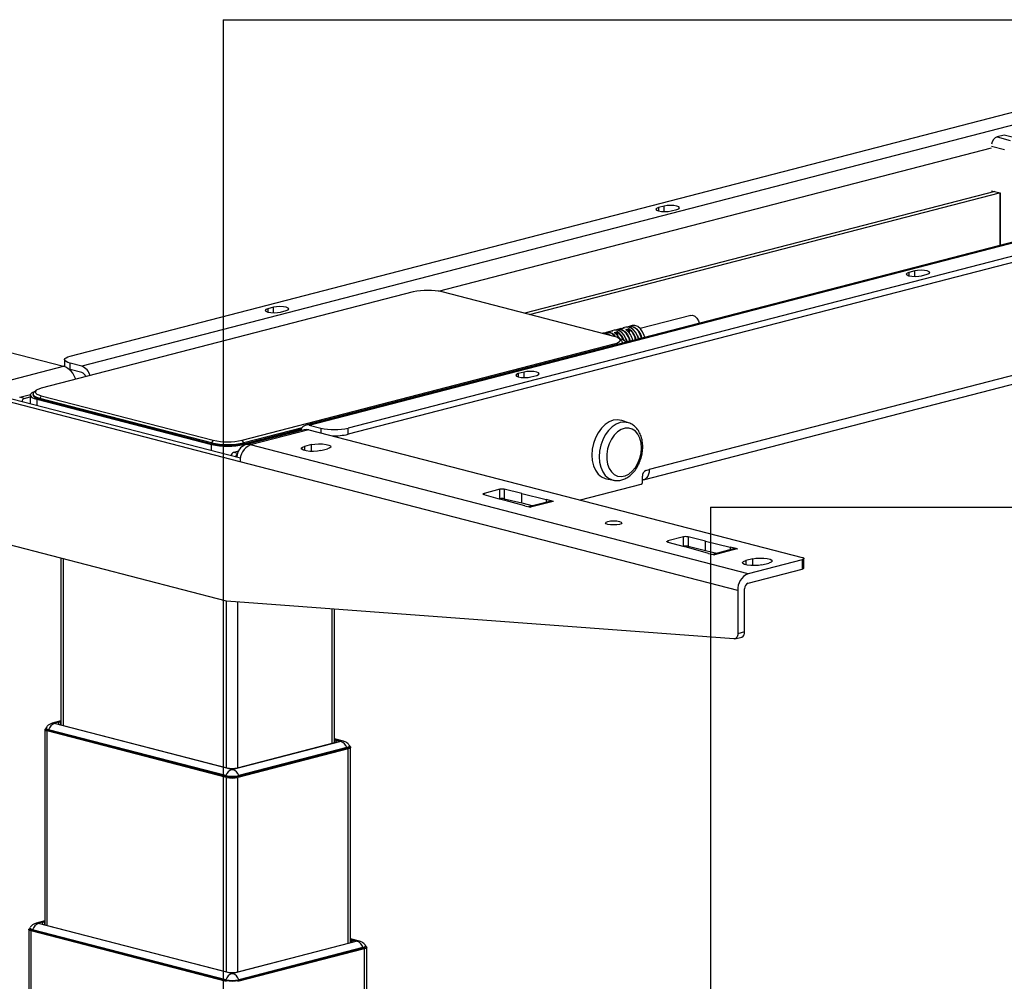
# Model space of a CAD drawing. Extents: x 0 to 5940, y 0 to 4200.
# Drawn here: x 797 to 1201, y 2925 to 3320 of the extents above; entities that cross this region are included whole.
import ezdxf

# ---------------------------------------------------------------- set-up
doc = ezdxf.new("R2010")
doc.units = 0
doc.header["$LTSCALE"] = 20
doc.layers.get('0').update_dxf_attribs({"linetype": 'CONTINUOUS'})
doc.layers.add('DOLD_REFERENS_RAM___LINJER', color=1, linetype='CONTINUOUS')

msp = doc.modelspace()

# ---------------------------------------------------------------- linework, layer by layer
at = {"color": 7, "linetype": 'CONTINUOUS'}
for p, q in [((817.278, 3182.009), (1315.081, 3310.85)), ((1331.109, 3309.63), (821.992, 3177.861)), ((1423.11, 3285.484), (913.994, 3153.715)), ((915.33, 3153.703), (1424.447, 3285.472)), ((1429.161, 3281.324), (931.358, 3152.483)), ((1429.161, 3278.748), (931.358, 3149.907)), ((1200.532, 3272.679), (1197.537, 3271.903)), ((1205.953, 3271.276), (1200.532, 3272.679)), ((1197.537, 3271.903), (1202.958, 3270.5)), ((1196.686, 3249.461), (1003.806, 3199.539)), ((1005.691, 3199.051), (1198.572, 3248.973)), ((1195.344, 3249.808), (1198.852, 3248.9)), ((1198.657, 3248.951), (1198.684, 3244.701)), ((1198.852, 3248.9), (1198.88, 3244.581)), ((1198.684, 3244.701), (1198.684, 3227.398)), ((1060.994, 3243.501), (1058.637, 3242.891)), ((1063.822, 3241.549), (1066.179, 3242.159)), ((612.217, 3230.203), (814.544, 3177.837)), ((1422.561, 3230.581), (1054.866, 3135.414)), ((1052.431, 3131.227), (1420.126, 3226.394)), ((1163.76, 3216.904), (1161.403, 3216.294)), ((1166.588, 3214.951), (1168.945, 3215.562)), ((958.039, 3208.31), (805.398, 3168.804)), ((1040.441, 3190.058), (969.918, 3208.31)), ((900.716, 3202.019), (898.359, 3201.409)), ((903.545, 3200.066), (905.902, 3200.677)), ((1071.955, 3198.677), (1051.147, 3193.292)), ((1038.125, 3191.987), (1037.135, 3191.731)), ((1038.483, 3192.054), (1038.125, 3191.987)), ((1039.842, 3192.373), (1038.852, 3192.117)), ((1038.852, 3192.117), (1038.865, 3192.119)), ((1039.854, 3192.375), (1038.865, 3192.119)), ((1038.976, 3192.149), (1039.85, 3192.408)), ((1040.482, 3192.597), (1039.492, 3192.341)), ((1040.602, 3191.669), (1041.592, 3191.925)), ((1041.666, 3191.78), (1040.676, 3191.524)), ((1042.839, 3193.207), (1041.849, 3192.951)), ((1043.197, 3193.274), (1042.839, 3193.207)), ((1044.556, 3193.593), (1043.566, 3193.337)), ((1043.566, 3193.337), (1043.579, 3193.339)), ((1044.569, 3193.595), (1043.579, 3193.339)), ((1043.691, 3193.369), (1044.564, 3193.628)), ((1045.196, 3193.818), (1044.206, 3193.561)), ((1045.317, 3192.889), (1046.306, 3193.145)), ((1046.38, 3193), (1045.39, 3192.744)), ((1047.789, 3194.489), (1046.563, 3194.171)), ((1035.768, 3191.377), (1035.555, 3191.322)), ((1043.493, 3188.266), (1042.594, 3189.103)), ((1043.834, 3187.32), (1043.834, 3187.619)), ((1045.268, 3189.219), (1045.725, 3187.791)), ((1049.983, 3190.439), (1050.435, 3189.029)), ((887.8, 3147.477), (1040.441, 3186.983)), ((814.935, 3180.545), (814.935, 3177.969)), ((790.502, 3171.614), (814.544, 3177.837)), ((814.935, 3177.969), (815.007, 3177.69)), ((816.745, 3176.657), (817.278, 3176.505)), ((817.278, 3176.505), (817.278, 3179.081)), ((821.992, 3177.861), (817.278, 3179.081)), ((821.992, 3175.285), (817.278, 3176.505)), ((1003.482, 3175.421), (1001.125, 3174.811)), ((1006.311, 3173.469), (1008.668, 3174.079)), ((803.245, 3167.849), (802.346, 3167.012)), ((886.951, 3138.659), (786.259, 3164.72)), ((887.077, 3140.091), (789.088, 3165.453)), ((796.536, 3165.145), (800.95, 3166.287)), ((798.422, 3164.657), (796.536, 3165.145)), ((798.422, 3164.657), (800.873, 3165.291)), ((800.873, 3165.979), (800.873, 3162.402)), ((802.005, 3166.365), (802.005, 3165.979)), ((803.607, 3164.27), (875.26, 3145.725)), ((805.398, 3165.729), (804.738, 3164.657)), ((875.26, 3146.404), (804.738, 3164.657)), ((804.738, 3164.657), (804.738, 3164.27)), ((804.738, 3164.27), (875.26, 3146.018)), ((805.398, 3165.729), (875.92, 3147.477)), ((1046.35, 3154.635), (1043.542, 3155.566)), ((912.441, 3152.611), (888.46, 3146.404)), ((888.46, 3146.018), (912.153, 3152.15)), ((888.46, 3145.725), (911.993, 3151.816)), ((913.231, 3151.793), (889.189, 3145.57)), ((915.236, 3151.776), (891.194, 3145.553)), ((915.236, 3151.776), (1117.562, 3099.409)), ((915.33, 3153.703), (920.044, 3152.483)), ((931.358, 3149.907), (931.358, 3152.483)), ((875.92, 3147.477), (875.26, 3146.404)), ((888.46, 3146.404), (887.8, 3147.477)), ((875.26, 3146.404), (875.26, 3146.018)), ((888.46, 3146.404), (888.46, 3146.018)), ((1095.406, 3092.699), (891.194, 3145.553)), ((916.273, 3145.651), (913.444, 3144.919)), ((920.044, 3143.211), (922.872, 3143.943)), ((886.312, 3142.993), (884.217, 3142.451)), ((1091.164, 3085.805), (886.951, 3138.659)), ((1053.451, 3135.048), (1054.866, 3135.414)), ((1037.335, 3131.583), (1040.241, 3131.035)), ((1040.053, 3131.074), (1040.241, 3131.035)), ((1052.037, 3130.174), (1052.037, 3132.75)), ((993.494, 3127.326), (987.072, 3125.664)), ((993.494, 3123.463), (993.494, 3127.326)), ((1002.535, 3125.6), (995.346, 3127.335)), ((995.346, 3127.335), (995.346, 3123.471)), ((1026.611, 3122.95), (1051.566, 3129.408)), ((987.04, 3125.185), (993.721, 3123.331)), ((993.365, 3123.429), (993.494, 3123.463)), ((1003.769, 3120.565), (993.721, 3123.331)), ((995.346, 3123.471), (1002.535, 3121.736)), ((1002.535, 3125.6), (1012.571, 3123.167)), ((1002.535, 3121.736), (1002.535, 3125.6)), ((1015.579, 3122.389), (1012.571, 3123.167)), ((1012.571, 3123.167), (1012.571, 3122.016)), ((1002.535, 3121.736), (1007.158, 3120.615)), ((1003.769, 3120.565), (1006.151, 3119.948)), ((1014.004, 3122.387), (1005.366, 3120.152)), ((1006.245, 3119.973), (1006.151, 3119.948)), ((1015.387, 3122.388), (1006.154, 3119.998)), ((1006.245, 3119.973), (1006.154, 3119.998)), ((1015.387, 3122.388), (1015.485, 3122.364)), ((1015.579, 3122.389), (1015.485, 3122.364)), ((1068.919, 3107.805), (1062.497, 3106.143)), ((1068.919, 3103.941), (1068.919, 3107.805)), ((1077.96, 3106.078), (1070.771, 3107.813)), ((1070.771, 3107.813), (1070.771, 3103.95)), ((881.389, 3081.5), (791.822, 3104.681)), ((1062.465, 3105.664), (1069.146, 3103.809)), ((1068.79, 3103.908), (1068.919, 3103.941)), ((1079.194, 3101.043), (1069.146, 3103.809)), ((1070.771, 3103.95), (1077.96, 3102.215)), ((1077.96, 3106.078), (1087.995, 3103.646)), ((1077.96, 3102.215), (1077.96, 3106.078)), ((1089.429, 3102.866), (1080.791, 3100.63)), ((1090.812, 3102.866), (1081.579, 3100.477)), ((1091.004, 3102.867), (1087.995, 3103.646)), ((1087.995, 3103.646), (1087.995, 3102.495)), ((1090.812, 3102.866), (1090.909, 3102.843)), ((1091.004, 3102.867), (1090.909, 3102.843)), ((813.473, 3099.078), (813.473, 3030.7)), ((1077.96, 3102.215), (1082.583, 3101.094)), ((1079.194, 3101.043), (1081.575, 3100.427)), ((1081.67, 3100.451), (1081.575, 3100.427)), ((1081.67, 3100.451), (1081.579, 3100.477)), ((1097.292, 3098.799), (1094.464, 3098.067)), ((1118.343, 3095.058), (1118.343, 3098.921)), ((1117.562, 3098.433), (1095.406, 3092.699)), ((1101.063, 3096.359), (1103.892, 3097.091)), ((1117.562, 3098.433), (1117.562, 3094.57)), ((1095.406, 3088.835), (1117.562, 3094.57)), ((1093.992, 3068.827), (1093.992, 3086.537)), ((1091.164, 3085.805), (1091.164, 3068.095)), ((1089.53, 3065.965), (881.389, 3081.5)), ((925.734, 3023.379), (925.734, 3078.19)), ((1089.946, 3066.001), (1092.775, 3066.733)), ((1093.992, 3068.827), (1091.164, 3068.095)), ((813.473, 3032.294), (809.863, 3031.359)), ((883.555, 3012.438), (810.865, 3031.252)), ((813.473, 3031.903), (813.318, 3031.863)), ((813.318, 3030.74), (881.577, 3013.073)), ((806.873, 3028.79), (806.873, 2948.661)), ((807.322, 3029.37), (807.322, 3029.112)), ((881.389, 3009.147), (807.85, 3028.18)), ((881.106, 3009.873), (808.415, 3028.686)), ((808.415, 3028.686), (808.415, 3028.429)), ((808.415, 3028.429), (881.106, 3009.615)), ((928.342, 3023.932), (883.936, 3012.438)), ((885.914, 3013.073), (925.889, 3023.42)), ((929.345, 3024.039), (925.734, 3024.973)), ((925.889, 3024.542), (925.734, 3024.582)), ((931.885, 3021.791), (931.885, 3022.049)), ((931.358, 3020.859), (886.103, 3009.147)), ((930.792, 3021.366), (886.386, 3009.873)), ((886.386, 3009.615), (930.792, 3021.108)), ((930.792, 3021.366), (930.792, 3021.108)), ((932.334, 2941.34), (932.334, 3021.469)), ((881.106, 3009.873), (881.106, 3009.615)), ((886.386, 3009.873), (886.386, 3009.615)), ((806.873, 2950.254), (803.263, 2949.32)), ((883.555, 2928.691), (804.265, 2949.213)), ((806.873, 2949.863), (806.718, 2949.823)), ((800.274, 2946.751), (800.274, 2284.77)), ((800.722, 2947.33), (800.722, 2947.073)), ((881.389, 2925.399), (801.25, 2946.141)), ((801.25, 2284.159), (801.25, 2946.141)), ((881.106, 2926.125), (801.816, 2946.647)), ((801.816, 2946.647), (801.816, 2946.389)), ((801.816, 2946.389), (881.106, 2925.868)), ((806.718, 2948.701), (881.577, 2929.326)), ((934.942, 2941.892), (883.936, 2928.691)), ((885.914, 2929.326), (932.489, 2941.38)), ((935.944, 2942), (932.334, 2942.934)), ((932.489, 2942.503), (932.334, 2942.543)), ((937.957, 2938.82), (886.103, 2925.399)), ((937.392, 2939.326), (886.386, 2926.125)), ((886.386, 2925.868), (937.392, 2939.069)), ((937.392, 2939.326), (937.392, 2939.069)), ((938.485, 2939.752), (938.485, 2940.01)), ((938.934, 2848.218), (938.934, 2939.43)), ((881.106, 2926.125), (881.106, 2925.868)), ((886.386, 2926.125), (886.386, 2925.868))]:
    msp.add_line(p, q, dxfattribs=at)
at = {"color": 8, "linetype": 'CONTINUOUS'}
for p, q in [((968.33, 3208.632), (1195.344, 3267.388)), ((1200.621, 3266.665), (1195.315, 3268.039)), ((1198.88, 3244.581), (1198.88, 3227.449)), ((1058.637, 3242.891), (1058.637, 3241.549)), ((1060.994, 3241.273), (1060.994, 3243.501)), ((1161.403, 3216.294), (1161.403, 3214.951)), ((1163.76, 3214.675), (1163.76, 3216.904)), ((898.359, 3201.409), (898.359, 3200.066)), ((900.716, 3199.79), (900.716, 3202.019)), ((1039.842, 3192.373), (1039.854, 3192.375)), ((1041.666, 3190.596), (1041.666, 3191.78)), ((1041.855, 3191.716), (1041.855, 3190.376)), ((1044.556, 3193.593), (1044.569, 3193.595)), ((1045.39, 3192.744), (1045.39, 3192.68)), ((1046.38, 3191.816), (1046.38, 3193)), ((1046.569, 3192.936), (1046.569, 3191.596)), ((1040.676, 3191.524), (1040.676, 3191.46)), ((1045.654, 3188.216), (1046.475, 3188.004)), ((1046.132, 3187.915), (1045.667, 3188.035)), ((1050.368, 3189.436), (1051.189, 3189.224)), ((1050.846, 3189.135), (1050.381, 3189.255)), ((1040.728, 3186.516), (1040.441, 3186.983)), ((1003.482, 3173.193), (1003.482, 3175.421)), ((1001.125, 3174.811), (1001.125, 3173.469)), ((803.607, 3164.27), (803.607, 3161.695)), ((920.044, 3152.483), (920.044, 3150.531)), ((875.26, 3143.149), (875.26, 3145.725)), ((888.46, 3145.725), (888.46, 3145.298)), ((913.444, 3144.919), (913.444, 3143.211)), ((916.273, 3142.863), (916.273, 3145.651)), ((885.927, 3142.009), (884.217, 3142.451)), ((987.072, 3125.664), (987.072, 3125.176)), ((1062.497, 3106.143), (1062.497, 3105.655)), ((814.449, 3030.447), (814.449, 3098.825)), ((1097.292, 3096.012), (1097.292, 3098.799)), ((1094.464, 3098.067), (1094.464, 3096.359)), ((881.389, 3013.122), (881.389, 3081.5)), ((886.103, 3013.122), (886.103, 3081.148)), ((924.758, 3023.127), (924.758, 3078.263)), ((813.473, 3032.026), (810.865, 3031.351)), ((813.318, 3031.863), (813.318, 3030.74)), ((807.85, 2948.408), (807.85, 3028.18)), ((925.734, 3024.705), (928.342, 3024.03)), ((925.889, 3024.542), (925.889, 3023.42)), ((931.358, 2941.088), (931.358, 3020.859)), ((881.389, 2929.375), (881.389, 3009.147)), ((886.103, 2929.375), (886.103, 3009.147)), ((806.873, 2949.986), (804.265, 2949.311)), ((806.718, 2949.823), (806.718, 2948.701)), ((932.334, 2942.666), (934.942, 2941.991)), ((932.489, 2942.503), (932.489, 2941.38)), ((937.957, 2848.47), (937.957, 2938.82))]:
    msp.add_line(p, q, dxfattribs=at)
at = {"color": 7, "linetype": 'CONTINUOUS', "flags": 128}
for points in [[(1058.637, 3242.891), (1057.842, 3242.584), (1057.563, 3242.22), (1057.842, 3241.857), (1058.637, 3241.549), (1059.826, 3241.344), (1061.23, 3241.271), (1062.633, 3241.344), (1063.822, 3241.549)], [(1066.179, 3242.159), (1066.974, 3242.467), (1067.253, 3242.83), (1066.974, 3243.194), (1066.179, 3243.501), (1064.99, 3243.707), (1063.587, 3243.779), (1062.183, 3243.707), (1060.994, 3243.501)], [(1161.403, 3216.294), (1160.608, 3215.986), (1160.329, 3215.623), (1160.608, 3215.259), (1161.403, 3214.951), (1162.593, 3214.746), (1163.996, 3214.674), (1165.399, 3214.746), (1166.588, 3214.951)], [(1168.945, 3215.562), (1169.74, 3215.869), (1170.019, 3216.233), (1169.74, 3216.596), (1168.945, 3216.904), (1167.756, 3217.109), (1166.353, 3217.182), (1164.95, 3217.109), (1163.76, 3216.904)], [(898.359, 3201.409), (897.564, 3201.101), (897.285, 3200.738), (897.564, 3200.374), (898.359, 3200.066), (899.549, 3199.861), (900.952, 3199.789), (902.355, 3199.861), (903.545, 3200.066)], [(905.902, 3200.677), (906.697, 3200.984), (906.976, 3201.348), (906.697, 3201.711), (905.902, 3202.019), (904.712, 3202.224), (903.309, 3202.297), (901.906, 3202.224), (900.716, 3202.019)], [(1071.955, 3198.677), (1072.634, 3198.716), (1073.583, 3198.35), (1074.436, 3197.549), (1075.078, 3196.421), (1075.361, 3195.48)], [(1045.696, 3187.888), (1045.302, 3189.129), (1044.555, 3190.527), (1043.588, 3191.641), (1042.48, 3192.378), (1041.324, 3192.677), (1040.482, 3192.597)], [(1041.189, 3192.682), (1041.583, 3192.867), (1042.691, 3193.031), (1043.847, 3192.732), (1044.955, 3191.995), (1045.922, 3190.881), (1046.669, 3189.482), (1047.082, 3188.161)], [(1046.899, 3188.113), (1046.417, 3189.593), (1045.547, 3191.078), (1044.426, 3192.181), (1043.175, 3192.786), (1041.923, 3192.829), (1041.416, 3192.671)], [(1050.429, 3189.027), (1050.016, 3190.349), (1049.269, 3191.747), (1048.302, 3192.861), (1047.194, 3193.598), (1046.038, 3193.898), (1045.196, 3193.818)], [(1045.904, 3193.902), (1046.297, 3194.087), (1047.405, 3194.251), (1048.561, 3193.952), (1049.669, 3193.215), (1050.636, 3192.101), (1051.383, 3190.702), (1051.796, 3189.381)], [(1051.614, 3189.334), (1051.131, 3190.813), (1050.261, 3192.298), (1049.14, 3193.401), (1047.889, 3194.006), (1046.637, 3194.049), (1046.13, 3193.891)], [(1053.022, 3189.698), (1052.819, 3190.443), (1052.146, 3191.965), (1051.212, 3193.224), (1050.1, 3194.108), (1048.909, 3194.538), (1047.789, 3194.489)], [(1040.441, 3186.983), (1041.485, 3187.312), (1042.261, 3187.688), (1042.739, 3188.096), (1042.901, 3188.52), (1042.739, 3188.944), (1042.261, 3189.352), (1041.485, 3189.728), (1040.441, 3190.058)], [(1043.493, 3188.266), (1043.655, 3188.09), (1043.834, 3187.619), (1043.752, 3187.299)], [(817.278, 3179.081), (816.283, 3179.395), (815.544, 3179.753), (815.088, 3180.141), (814.935, 3180.545), (815.088, 3180.949), (815.544, 3181.337), (816.283, 3181.695), (817.278, 3182.009)], [(1008.668, 3174.079), (1009.463, 3174.387), (1009.742, 3174.75), (1009.463, 3175.113), (1008.668, 3175.421), (1007.478, 3175.626), (1006.075, 3175.699), (1004.672, 3175.626), (1003.482, 3175.421)], [(1001.125, 3174.811), (1000.331, 3174.503), (1000.052, 3174.14), (1000.331, 3173.776), (1001.125, 3173.469), (1002.315, 3173.263), (1003.718, 3173.191), (1005.121, 3173.263), (1006.311, 3173.469)], [(802.823, 3167.456), (802.446, 3167.321), (801.584, 3166.903), (801.053, 3166.45), (800.873, 3165.979), (801.053, 3165.507), (801.584, 3165.054), (802.446, 3164.637), (803.607, 3164.27)], [(805.398, 3168.804), (804.354, 3168.474), (803.577, 3168.098), (803.099, 3167.691), (802.938, 3167.266), (803.099, 3166.842), (803.577, 3166.434), (804.354, 3166.059), (805.398, 3165.729)], [(804.738, 3164.657), (803.578, 3165.023), (802.715, 3165.441), (802.184, 3165.894), (802.005, 3166.365), (802.184, 3166.836), (802.346, 3167.012)], [(802.005, 3165.979), (802.184, 3165.507), (802.715, 3165.054), (803.578, 3164.637), (804.738, 3164.27)], [(1043.542, 3155.566), (1043.419, 3155.606), (1041.774, 3155.862), (1040.063, 3155.649), (1038.353, 3154.976), (1036.708, 3153.869), (1035.192, 3152.37), (1033.863, 3150.536), (1032.773, 3148.439), (1031.963, 3146.159), (1031.464, 3143.783), (1031.295, 3141.402), (1031.464, 3139.109), (1031.963, 3136.991), (1032.773, 3135.13), (1033.863, 3133.598), (1035.192, 3132.452), (1036.708, 3131.737), (1037.335, 3131.583)], [(915.236, 3151.776), (914.132, 3151.913), (913.231, 3151.793)], [(1051.669, 3144.364), (1051.502, 3146.418), (1051.009, 3148.289), (1050.213, 3149.89), (1049.151, 3151.147), (1047.873, 3152), (1046.438, 3152.409), (1044.915, 3152.356), (1043.373, 3151.843), (1041.885, 3150.893), (1040.521, 3149.552), (1039.344, 3147.882), (1038.41, 3145.961), (1037.761, 3143.879), (1037.429, 3141.733), (1037.429, 3139.624), (1037.761, 3137.65), (1038.41, 3135.904), (1039.344, 3134.467), (1040.521, 3133.406), (1041.885, 3132.771), (1043.373, 3132.592), (1044.915, 3132.876), (1046.438, 3133.612), (1047.873, 3134.764), (1049.151, 3136.278), (1050.213, 3138.084), (1051.009, 3140.098), (1051.502, 3142.224), (1051.669, 3144.364)], [(891.194, 3145.553), (890.09, 3145.69), (889.029, 3145.525), (888.051, 3145.064), (887.194, 3144.325), (886.49, 3143.336), (885.968, 3142.135), (885.646, 3140.769), (885.606, 3140.472)], [(920.044, 3143.211), (918.716, 3142.97), (917.151, 3142.861), (915.536, 3142.898), (914.067, 3143.075), (912.921, 3143.372), (912.236, 3143.752), (912.095, 3144.17), (912.515, 3144.575), (913.444, 3144.919)], [(916.273, 3145.651), (917.6, 3145.891), (919.166, 3146), (920.78, 3145.963), (922.249, 3145.786), (923.395, 3145.489), (924.08, 3145.109), (924.221, 3144.691), (923.802, 3144.286), (922.872, 3143.943)], [(1054.866, 3135.414), (1054.793, 3134.428), (1054.579, 3133.517), (1054.23, 3132.716), (1053.761, 3132.057), (1053.19, 3131.564), (1052.538, 3131.257), (1052.037, 3131.158)], [(987.04, 3125.185), (986.884, 3125.237), (986.77, 3125.297), (986.702, 3125.36), (986.682, 3125.426), (986.711, 3125.492), (986.788, 3125.555), (986.91, 3125.613), (987.072, 3125.664)], [(1037.895, 3112.952), (1037.172, 3113.232), (1036.919, 3113.562), (1037.172, 3113.893), (1037.895, 3114.172), (1038.976, 3114.36), (1040.252, 3114.425), (1041.528, 3114.36), (1042.609, 3114.172), (1043.332, 3113.893), (1043.585, 3113.562), (1043.332, 3113.232), (1042.609, 3112.952), (1041.528, 3112.765), (1040.252, 3112.7), (1038.976, 3112.765), (1037.895, 3112.952)], [(1062.465, 3105.664), (1062.309, 3105.716), (1062.195, 3105.775), (1062.127, 3105.839), (1062.107, 3105.905), (1062.136, 3105.971), (1062.212, 3106.034), (1062.334, 3106.092), (1062.497, 3106.143)], [(1097.292, 3098.799), (1098.62, 3099.04), (1100.185, 3099.149), (1101.8, 3099.112), (1103.269, 3098.935), (1104.415, 3098.638), (1105.099, 3098.258), (1105.241, 3097.84), (1104.821, 3097.435), (1103.892, 3097.091)], [(1117.562, 3099.409), (1117.894, 3099.305), (1118.14, 3099.186), (1118.292, 3099.056), (1118.343, 3098.921), (1118.292, 3098.787), (1118.14, 3098.657), (1117.894, 3098.538), (1117.562, 3098.433)], [(1101.063, 3096.359), (1099.736, 3096.119), (1098.17, 3096.01), (1096.556, 3096.047), (1095.087, 3096.224), (1093.941, 3096.521), (1093.256, 3096.901), (1093.114, 3097.319), (1093.534, 3097.724), (1094.464, 3098.067)], [(1117.562, 3094.57), (1117.894, 3094.674), (1118.14, 3094.794), (1118.292, 3094.923), (1118.343, 3095.058)], [(1091.164, 3068.095), (1091.133, 3067.642), (1091.043, 3067.22), (1090.897, 3066.842), (1090.698, 3066.52), (1090.453, 3066.264), (1090.171, 3066.083), (1089.86, 3065.982), (1089.53, 3065.965)], [(810.865, 3031.252), (810.831, 3031.263), (810.806, 3031.275), (810.791, 3031.288), (810.786, 3031.301), (810.791, 3031.315), (810.806, 3031.328), (810.831, 3031.34), (810.865, 3031.351)], [(813.318, 3031.863), (812.937, 3031.742), (812.653, 3031.605), (812.479, 3031.456), (812.42, 3031.301), (812.479, 3031.147), (812.653, 3030.998), (812.937, 3030.86), (813.318, 3030.74)], [(807.85, 3028.18), (807.435, 3028.311), (807.127, 3028.46), (806.937, 3028.622), (806.873, 3028.79), (806.937, 3028.958), (807.127, 3029.12), (807.322, 3029.222)], [(808.415, 3028.686), (807.951, 3028.833), (807.606, 3029), (807.394, 3029.181), (807.322, 3029.37), (807.369, 3029.523)], [(807.322, 3029.112), (807.394, 3028.923), (807.606, 3028.742), (807.951, 3028.575), (808.415, 3028.429)], [(925.889, 3023.42), (926.271, 3023.54), (926.554, 3023.677), (926.729, 3023.826), (926.788, 3023.981), (926.729, 3024.136), (926.554, 3024.285), (926.271, 3024.422), (925.889, 3024.542)], [(928.342, 3024.03), (928.376, 3024.02), (928.401, 3024.008), (928.416, 3023.994), (928.421, 3023.981), (928.416, 3023.967), (928.401, 3023.954), (928.376, 3023.942), (928.342, 3023.932)], [(931.838, 3022.202), (931.885, 3022.049), (931.814, 3021.861), (931.601, 3021.679), (931.256, 3021.512), (930.792, 3021.366)], [(931.885, 3021.902), (932.08, 3021.8), (932.27, 3021.638), (932.334, 3021.469), (932.27, 3021.301), (932.08, 3021.139), (931.772, 3020.99), (931.358, 3020.859)], [(930.792, 3021.108), (931.256, 3021.255), (931.601, 3021.422), (931.814, 3021.603), (931.885, 3021.791)], [(804.265, 2949.213), (804.232, 2949.223), (804.207, 2949.235), (804.191, 2949.248), (804.186, 2949.262), (804.191, 2949.276), (804.207, 2949.289), (804.232, 2949.301), (804.265, 2949.311)], [(806.718, 2949.823), (806.337, 2949.703), (806.053, 2949.566), (805.879, 2949.417), (805.82, 2949.262), (805.879, 2949.107), (806.053, 2948.958), (806.337, 2948.821), (806.718, 2948.701)], [(801.25, 2946.141), (800.835, 2946.271), (800.527, 2946.421), (800.338, 2946.582), (800.274, 2946.751), (800.338, 2946.919), (800.527, 2947.081), (800.722, 2947.183)], [(801.816, 2946.647), (801.351, 2946.793), (801.006, 2946.96), (800.794, 2947.142), (800.722, 2947.33), (800.769, 2947.483)], [(800.722, 2947.073), (800.794, 2946.884), (801.006, 2946.703), (801.351, 2946.536), (801.816, 2946.389)], [(932.489, 2941.38), (932.87, 2941.501), (933.154, 2941.638), (933.328, 2941.787), (933.387, 2941.942), (933.328, 2942.096), (933.154, 2942.245), (932.87, 2942.383), (932.489, 2942.503)], [(934.942, 2941.991), (934.976, 2941.98), (935, 2941.968), (935.016, 2941.955), (935.021, 2941.942), (935.016, 2941.928), (935, 2941.915), (934.976, 2941.903), (934.942, 2941.892)], [(938.438, 2940.163), (938.485, 2940.01), (938.413, 2939.821), (938.201, 2939.64), (937.856, 2939.473), (937.392, 2939.326)], [(937.392, 2939.069), (937.856, 2939.215), (938.201, 2939.382), (938.413, 2939.564), (938.485, 2939.752)], [(938.485, 2939.862), (938.68, 2939.76), (938.87, 2939.598), (938.934, 2939.43), (938.87, 2939.262), (938.68, 2939.1), (938.372, 2938.951), (937.957, 2938.82)]]:
    msp.add_lwpolyline(points, dxfattribs=at)
at = {"color": 8, "linetype": 'CONTINUOUS', "flags": 128}
msp.add_lwpolyline([(1046.396, 3154.62), (1046.228, 3154.674), (1044.61, 3154.926), (1042.927, 3154.717), (1041.243, 3154.055), (1039.625, 3152.965), (1038.133, 3151.49), (1036.826, 3149.686), (1035.753, 3147.622), (1034.955, 3145.378), (1034.464, 3143.04), (1034.298, 3140.698), (1034.464, 3138.441), (1034.955, 3136.357), (1035.753, 3134.526), (1036.826, 3133.017), (1038.133, 3131.89), (1039.625, 3131.187), (1040.053, 3131.074)], dxfattribs=at)
at = {"color": 7, "linetype": 'CONTINUOUS'}
for centre, radius, start, end in [((963.979, 3181.695), 27.27, 77.4196, 102.5804), ((1037.884, 3188.127), 3.62, 28.98583, 112.89597), ((1037.784, 3188.178), 3.447, 32.95621, 108.29402), ((1040.507, 3191.529), 0.169, 358.28211, 55.7414), ((1041.497, 3191.785), 0.169, 358.28211, 55.7414), ((1042.043, 3191.679), 0.192, 111.09772, 168.8926), ((1038.112, 3186.421), 6.484, 18.27907, 54.74858), ((1038.179, 3186.453), 6.605, 16.47736, 54.92539), ((1045.221, 3192.749), 0.169, 358.28211, 55.7414), ((1045.338, 3192.67), 0.0575, 58.52428, 107.59138), ((1041.223, 3187.075), 6.979, 11.08418, 54.04234), ((1046.211, 3193.005), 0.169, 358.28211, 55.7414), ((1046.757, 3192.899), 0.192, 111.09772, 168.8926), ((1042.491, 3187.371), 6.899, 11.30596, 53.76837), ((1042.59, 3187.429), 6.979, 11.08418, 54.04234), ((1036.446, 3188.082), 3.365, 45.48707, 101.62362), ((1040.624, 3191.45), 0.0575, 58.52428, 107.59138), ((1037.023, 3186.317), 6.305, 25.26211, 55.36275), ((1042.21, 3185.025), 4.032, 41.25219, 84.32216), ((811.683, 3170.179), 8.174, 16.21499, 69.51619), ((820.041, 3172.688), 5.529, 13.56233, 69.334), ((821.043, 3172.74), 2.716, 16.81029, 69.55859), ((799.024, 3163.241), 1.539, 113.03813, 178.5686), ((914.734, 3150.812), 2.952, 78.36206, 167.81367), ((925.701, 3177.831), 25.972, 257.4196, 282.5804), ((881.86, 3174.092), 27.27, 257.4196, 282.5804), ((925.816, 3174.592), 25.299, 267.55908, 282.65287), ((881.86, 3175.977), 30.3, 257.4196, 282.5804), ((881.86, 3175.591), 30.3, 257.4196, 282.5804), ((881.86, 3175.298), 30.3, 257.4196, 282.5804), ((893.971, 3139.092), 7.033, 113.25501, 183.52509), ((884.819, 3141.035), 1.539, 113.03813, 178.5686), ((886.808, 3140.513), 1.643, 124.11248, 177.46364), ((1054.377, 3132.894), 2.344, 113.25501, 183.52509), ((994.439, 3123.069), 4.361, 77.9986, 102.51908), ((1051.257, 3130.126), 0.781, 293.25501, 3.52509), ((994.439, 3119.205), 4.361, 77.9986, 102.51908), ((1069.864, 3103.548), 4.361, 77.9986, 102.51908), ((1069.864, 3099.684), 4.361, 77.9986, 102.51908), ((1098.183, 3086.238), 7.033, 113.25501, 183.52509), ((1096.332, 3086.682), 2.344, 113.25501, 183.52509), ((1091.957, 3068.609), 2.046, 293.54329, 6.09902), ((812.221, 3027.505), 3.985, 109.89761, 162.76001), ((926.986, 3020.185), 3.985, 17.23999, 70.10239), ((884.911, 3008.692), 3.985, 109.89761, 162.76001), ((883.746, 3021.702), 12.12, 257.4196, 282.5804), ((883.746, 3022.79), 9.956, 257.4196, 282.5804), ((883.746, 3013.291), 0.874, 257.4196, 282.5804), ((882.58, 3008.692), 3.985, 17.23999, 70.10239), ((883.746, 3021.444), 12.12, 257.4196, 282.5804), ((883.746, 3019.708), 10.821, 257.4196, 282.5804), ((805.621, 2945.466), 3.985, 109.89761, 162.76001), ((933.586, 2938.146), 3.985, 17.23999, 70.10239), ((883.746, 2939.043), 9.956, 257.4196, 282.5804), ((884.911, 2924.944), 3.985, 109.89761, 162.76001), ((883.746, 2937.954), 12.12, 257.4196, 282.5804), ((883.746, 2937.697), 12.12, 257.4196, 282.5804), ((883.746, 2929.544), 0.874, 257.4196, 282.5804), ((882.58, 2924.944), 3.985, 17.23999, 70.10239)]:
    msp.add_arc(centre, radius, start, end, dxfattribs=at)
at = {"color": 8, "linetype": 'CONTINUOUS'}
for centre, radius, start, end in [((1039.877, 3192.321), 0.0914, 107.07121, 154.02241), ((1044.591, 3193.541), 0.0914, 107.07121, 154.02241), ((810.347, 3029.437), 1.982, 74.86131, 104.24259), ((928.86, 3022.116), 1.983, 75.83912, 105.13758), ((803.747, 2947.398), 1.982, 74.86131, 104.24259), ((935.46, 2940.077), 1.983, 75.83912, 105.13758)]:
    msp.add_arc(centre, radius, start, end, dxfattribs=at)
at = {"color": 7, "linetype": 'CONTINUOUS'}
for centre, major_axis, ratio, start_param, end_param in [((1197.557, 3268.678), (0.799, 3.236), 0.6852255, 0.3545183, 1.6771753), ((1006.154, 3114.846), (-1.254, 5.184), 0.6590662, 5.9314991, 6.0854953), ((1015.387, 3117.236), (-1.429, 5.139), 0.7067487, 5.9082033, 6.2704214), ((1090.812, 3097.715), (-1.429, 5.139), 0.7067487, 5.9082033, 6.2704214), ((1081.579, 3095.325), (-1.254, 5.184), 0.6590662, 5.9314991, 6.0854953)]:
    msp.add_ellipse(centre, major_axis=major_axis, ratio=ratio, start_param=start_param, end_param=end_param, dxfattribs=at)
at = {"color": 8, "linetype": 'CONTINUOUS'}
msp.add_ellipse((1199.351, 3244.703), major_axis=(0.667, 0.002), ratio=0.2558364, start_param=3.1424085, end_param=3.926175, dxfattribs=at)
at = {"color": 7, "linetype": 'CONTINUOUS'}
for points, knots in [([(1038.483, 3192.054), (1038.5, 3192.056), (1038.54, 3192.061), (1038.618, 3192.072), (1038.708, 3192.086), (1038.796, 3192.102), (1038.842, 3192.113), (1038.865, 3192.119)], [0, 0, 0, 0, 0.1639996, 0.3796822, 0.5890651, 0.7950149, 1, 1, 1, 1]), ([(1039.883, 3192.385), (1039.883, 3192.385), (1039.882, 3192.385), (1039.869, 3192.381), (1039.852, 3192.375), (1039.833, 3192.371), (1039.829, 3192.37)], [0, 0, 0, 0, 0.154366, 0.4376446, 0.862857, 1, 1, 1, 1]), ([(1039.854, 3192.375), (1039.866, 3192.378), (1039.897, 3192.386), (1039.929, 3192.399), (1039.935, 3192.409), (1039.91, 3192.414), (1039.87, 3192.41), (1039.85, 3192.408)], [0, 0, 0, 0, 0.1206061, 0.3310512, 0.5493199, 0.7742039, 1, 1, 1, 1]), ([(1040.602, 3191.669), (1040.591, 3191.665), (1040.559, 3191.655), (1040.528, 3191.63), (1040.522, 3191.592), (1040.547, 3191.548), (1040.587, 3191.519), (1040.607, 3191.504)], [0, 0, 0, 0, 0.1206061, 0.3310512, 0.5493199, 0.7742039, 1, 1, 1, 1]), ([(1041.974, 3191.858), (1041.957, 3191.868), (1041.917, 3191.891), (1041.839, 3191.917), (1041.749, 3191.934), (1041.661, 3191.938), (1041.615, 3191.929), (1041.592, 3191.925)], [0, 0, 0, 0, 0.1639996, 0.3796822, 0.5890651, 0.7950149, 1, 1, 1, 1]), ([(1041.855, 3191.716), (1041.846, 3191.724), (1041.827, 3191.741), (1041.789, 3191.763), (1041.744, 3191.779), (1041.701, 3191.786), (1041.678, 3191.782), (1041.666, 3191.78)], [0, 0, 0, 0, 0.1699926, 0.3900155, 0.5990908, 0.8010411, 1, 1, 1, 1]), ([(1043.197, 3193.274), (1043.214, 3193.276), (1043.254, 3193.281), (1043.332, 3193.292), (1043.422, 3193.306), (1043.51, 3193.322), (1043.556, 3193.333), (1043.579, 3193.339)], [0, 0, 0, 0, 0.1639996, 0.3796822, 0.5890651, 0.7950149, 1, 1, 1, 1]), ([(1044.597, 3193.606), (1044.597, 3193.605), (1044.596, 3193.605), (1044.583, 3193.601), (1044.566, 3193.595), (1044.547, 3193.591), (1044.543, 3193.59)], [0, 0, 0, 0, 0.154366, 0.4376446, 0.862857, 1, 1, 1, 1]), ([(1044.569, 3193.595), (1044.58, 3193.598), (1044.611, 3193.607), (1044.643, 3193.619), (1044.649, 3193.629), (1044.624, 3193.634), (1044.584, 3193.63), (1044.564, 3193.628)], [0, 0, 0, 0, 0.1206061, 0.3310512, 0.5493199, 0.7742039, 1, 1, 1, 1]), ([(1045.317, 3192.889), (1045.305, 3192.885), (1045.274, 3192.875), (1045.242, 3192.85), (1045.236, 3192.812), (1045.261, 3192.768), (1045.301, 3192.739), (1045.321, 3192.725)], [0, 0, 0, 0, 0.1206061, 0.3310512, 0.5493199, 0.7742039, 1, 1, 1, 1]), ([(1045.369, 3192.719), (1045.365, 3192.721), (1045.353, 3192.729), (1045.343, 3192.738), (1045.342, 3192.739), (1045.342, 3192.739)], [0, 0, 0, 0, 0.194102, 0.6732965, 1, 1, 1, 1]), ([(1046.688, 3193.078), (1046.671, 3193.088), (1046.631, 3193.111), (1046.553, 3193.137), (1046.463, 3193.154), (1046.375, 3193.158), (1046.329, 3193.149), (1046.306, 3193.145)], [0, 0, 0, 0, 0.1639996, 0.3796822, 0.5890651, 0.7950149, 1, 1, 1, 1]), ([(1046.569, 3192.936), (1046.56, 3192.944), (1046.541, 3192.961), (1046.503, 3192.983), (1046.459, 3192.999), (1046.415, 3193.006), (1046.392, 3193.002), (1046.38, 3193)], [0, 0, 0, 0, 0.1699926, 0.3900155, 0.5990908, 0.8010411, 1, 1, 1, 1]), ([(1040.655, 3191.499), (1040.651, 3191.501), (1040.639, 3191.508), (1040.629, 3191.518), (1040.628, 3191.519), (1040.628, 3191.519)], [0, 0, 0, 0, 0.194102, 0.6732965, 1, 1, 1, 1]), ([(1052.177, 3144.746), (1052.167, 3145.151), (1052.139, 3146.302), (1051.834, 3148.134), (1051.155, 3150.129), (1050.146, 3151.886), (1048.835, 3153.289), (1047.552, 3154.208), (1046.677, 3154.476), (1046.383, 3154.566)], [0, 0, 0, 0, 0.0904187, 0.2570503, 0.4250135, 0.592854, 0.758216, 0.9186055, 1, 1, 1, 1]), ([(1040.021, 3131.131), (1040.219, 3131.073), (1040.963, 3130.855), (1042.339, 3130.905), (1044.051, 3131.269), (1045.713, 3132.044), (1047.283, 3133.18), (1048.715, 3134.661), (1049.957, 3136.438), (1050.961, 3138.447), (1051.685, 3140.613), (1052.106, 3142.744), (1052.155, 3144.119), (1052.177, 3144.746)], [0, 0, 0, 0, 0.0334851, 0.1262879, 0.2189861, 0.313432, 0.4105094, 0.509924, 0.6107071, 0.7119385, 0.8132655, 0.9147676, 1, 1, 1, 1]), ([(809.863, 3031.359), (809.465, 3031.218), (808.703, 3030.946), (807.867, 3030.268), (807.54, 3029.736), (807.415, 3029.533)], [0, 0, 0, 0, 0.4034936, 0.773036, 1, 1, 1, 1]), ([(931.793, 3022.216), (931.689, 3022.391), (931.43, 3022.828), (930.834, 3023.349), (930.114, 3023.797), (929.598, 3023.959), (929.345, 3024.039)], [0, 0, 0, 0, 0.1934126, 0.4837695, 0.7458806, 1, 1, 1, 1]), ([(803.263, 2949.32), (802.865, 2949.178), (802.104, 2948.907), (801.267, 2948.229), (800.94, 2947.697), (800.816, 2947.494)], [0, 0, 0, 0, 0.4034936, 0.773036, 1, 1, 1, 1]), ([(938.392, 2940.177), (938.289, 2940.352), (938.029, 2940.788), (937.434, 2941.31), (936.713, 2941.758), (936.198, 2941.92), (935.944, 2942)], [0, 0, 0, 0, 0.1934126, 0.4837695, 0.7458806, 1, 1, 1, 1])]:
    msp.add_open_spline(points, degree=3, knots=knots, dxfattribs=at)
at = {"color": 8, "linetype": 'CONTINUOUS'}
for points in [[(1045.358, 3192.723), (1045.363, 3192.728), (1045.37, 3192.738), (1045.384, 3192.742), (1045.39, 3192.744)], [(1040.644, 3191.503), (1040.649, 3191.508), (1040.656, 3191.518), (1040.67, 3191.522), (1040.676, 3191.524)]]:
    msp.add_open_spline(points, degree=3, knots=[0, 0, 0, 0, 0.5978573, 1, 1, 1, 1], dxfattribs=at)
at = {"layer": 'DOLD_REFERENS_RAM___LINJER'}
for p, q in [((880, 3320), (880, 880)), ((880, 3320), (5060, 3320)), ((1080, 3120), (1080, 1080)), ((1080, 3120), (4860, 3120))]:
    msp.add_line(p, q, dxfattribs=at)

doc.saveas('drawing.dxf')
